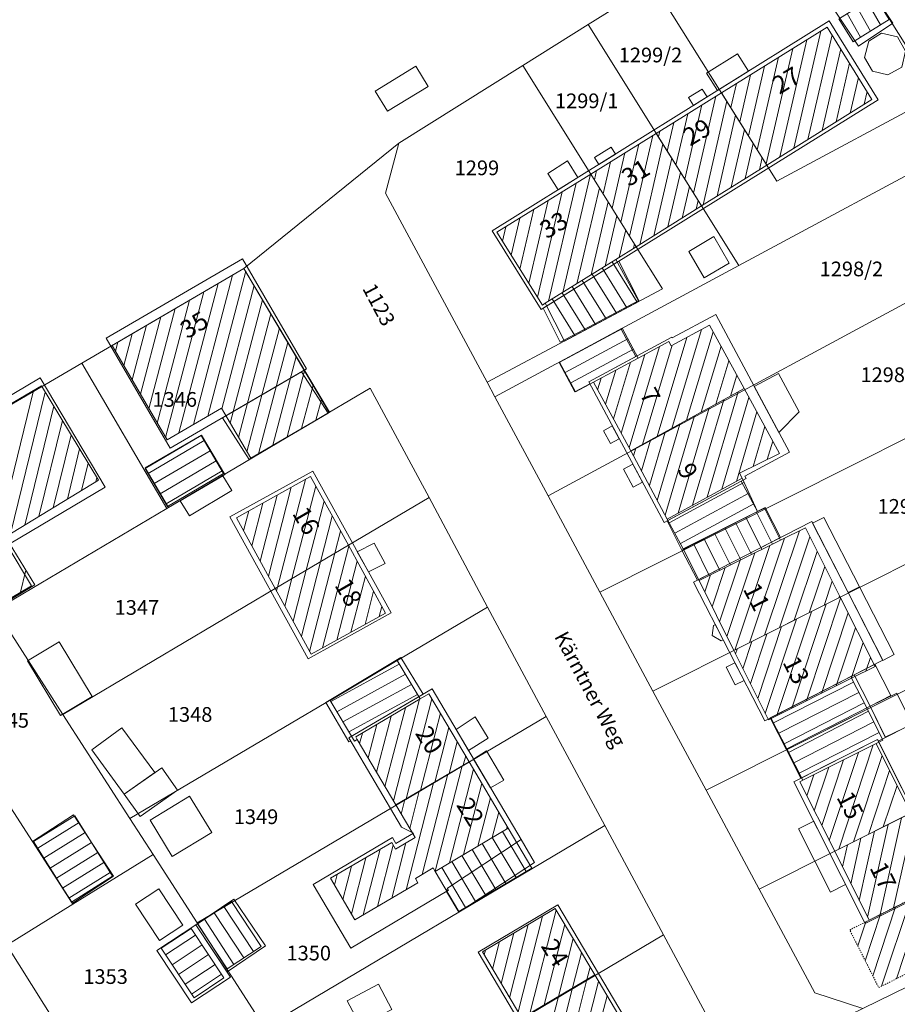
# Model space of a CAD drawing. Extents: x 3552413 to 3555542, y 5439608 to 5443594.
# Drawn here: x 3552890 to 3552964, y 5441309 to 5441392 of the extents above; entities that cross this region are included whole.
import ezdxf

# ---------------------------------------------------------------- set-up
doc = ezdxf.new("R2010")
doc.units = 0
doc.linetypes.add('GTI_62000068', pattern=[0.059055, 0.023622, -0.011811, 0.011811, -0.011811])
for name, color, linetype in [('10-kataster-ALK_FLURSTUECKSGRENZE', 5, 'Continuous'), ('10-kataster-ALK_FLURSTUECKSNUMMER', 4, 'Continuous'), ('10-kataster-ALK_GEBAEUDE', 7, 'Continuous'), ('10-kataster-ALK_GEBAEUDE_GEPLANT', 7, 'Continuous'), ('10-kataster-ALK_GEBAEUDE_HAUSNUMMER', 7, 'Continuous'), ('10-kataster-ALK_STRASSENNAME', 7, 'Continuous'), ('10-kataster-TOP_DACHFLAECHEN_WIRTSCHAFTSGEBAEUDE', 7, 'Continuous'), ('10-kataster-TOP_DACHFLAECHEN_WOHNGEBAEUDE', 7, 'Continuous'), ('10-kataster-TOP_UEBERDACHUNG', 7, 'Continuous')]:
    doc.layers.add(name, color=color, linetype=linetype)
doc.styles.add('ARIAL', font='arial.ttf', dxfattribs={"width": 0.8})
doc.styles.add('Arial (italic)', font='ariali.ttf')

msp = doc.modelspace()

# ---------------------------------------------------------------- linework, layer by layer
at = {"layer": '10-kataster-ALK_FLURSTUECKSGRENZE', "linetype": 'Continuous', "lineweight": 9, "flags": 128}
for points in [[(3552655.23, 5441213.4), (3552665.97, 5441220.54), (3552670.26, 5441223.39), (3552682.49, 5441231.52), (3552696.49, 5441244.35), (3552710.55, 5441258.57), (3552724.45, 5441272.37), (3552741.64, 5441287.4), (3552748.88, 5441294.98), (3552756.74, 5441300.92), (3552767.11, 5441308.3), (3552777.74, 5441315.29), (3552788.29, 5441321.93), (3552840.77, 5441352.08), (3552863.65, 5441365.23), (3552873.21, 5441350.59), (3552894.8, 5441363.21), (3552908.59, 5441371.27), (3552921.77, 5441381.93), (3552932.33, 5441388.53), (3552937.88, 5441392.01), (3552943.43, 5441395.48), (3552956.52, 5441403.67), (3552970.08, 5441412.15)], [(3552985.87, 5441320.32), (3552961.27, 5441308.31), (3552948.68, 5441302.18), (3552921.72, 5441289.02), (3552908.08, 5441282.37), (3552894.55, 5441275.76), (3552888.47, 5441272.8), (3552879.99, 5441268.33), (3552868.51, 5441263.22), (3552856.91, 5441258.42), (3552850.53, 5441255.98), (3552839.36, 5441252.14), (3552831.16, 5441249.53), (3552823.52, 5441247.36), (3552779.51, 5441237.45)]]:
    msp.add_lwpolyline(points, dxfattribs=at)
for points in [[(3552956.52, 5441403.67), (3552967.6, 5441386.01), (3552970.14, 5441381.95), (3552975.2, 5441373.88), (3552979.89, 5441366.41), (3552984.37, 5441369.2), (3552989.9, 5441372.66), (3552993.45, 5441374.88), (3552970.08, 5441412.15), (3552956.52, 5441403.67)], [(3552943.43, 5441395.48), (3552953.94, 5441378.7), (3552967.6, 5441386.01), (3552956.52, 5441403.67), (3552943.43, 5441395.48)], [(3552937.88, 5441392.01), (3552950.72, 5441371.51), (3552970.14, 5441381.95), (3552967.6, 5441386.01), (3552953.94, 5441378.7), (3552943.43, 5441395.48), (3552937.88, 5441392.01)], [(3552929.29, 5441361.58), (3552929.95, 5441360.35), (3552950.72, 5441371.51), (3552937.88, 5441392.01), (3552932.33, 5441388.53), (3552938.11, 5441379.29), (3552941.98, 5441373.1), (3552944.21, 5441369.54), (3552929.29, 5441361.58)], [(3552920.65, 5441377.68), (3552929.29, 5441361.58), (3552944.21, 5441369.54), (3552941.98, 5441373.1), (3552938.11, 5441379.29), (3552932.33, 5441388.53), (3552921.77, 5441381.93), (3552920.65, 5441377.68)], [(3552908.59, 5441371.27), (3552915.87, 5441359.04), (3552919.34, 5441361.09), (3552924.34, 5441351.77), (3552929.33, 5441342.46), (3552934.32, 5441333.16), (3552939.31, 5441323.87), (3552944.3, 5441314.57), (3552949.54, 5441304.79), (3552948.68, 5441302.18), (3552961.27, 5441308.31), (3552957.17, 5441309.64), (3552952.43, 5441318.46), (3552947.92, 5441326.87), (3552943.4, 5441335.29), (3552938.88, 5441343.71), (3552934.47, 5441351.93), (3552929.95, 5441360.35), (3552929.29, 5441361.58), (3552920.65, 5441377.68), (3552921.77, 5441381.93), (3552908.59, 5441371.27)], [(3552929.95, 5441360.35), (3552934.47, 5441351.93), (3552975.2, 5441373.88), (3552970.14, 5441381.95), (3552950.72, 5441371.51), (3552929.95, 5441360.35)], [(3552934.47, 5441351.93), (3552938.88, 5441343.71), (3552970.93, 5441359.84), (3552978.81, 5441365.73), (3552979.89, 5441366.41), (3552975.2, 5441373.88), (3552934.47, 5441351.93)], [(3552894.8, 5441363.21), (3552902.02, 5441350.84), (3552915.87, 5441359.04), (3552908.59, 5441371.27), (3552894.8, 5441363.21)], [(3552840.77, 5441352.08), (3552869.59, 5441302), (3552875.72, 5441305.83), (3552888.4, 5441313.68), (3552894.02, 5441317.17), (3552880.53, 5441338.1), (3552873.21, 5441350.59), (3552863.65, 5441365.23), (3552840.77, 5441352.08)], [(3552873.21, 5441350.59), (3552880.53, 5441338.1), (3552894.02, 5441317.17), (3552900.85, 5441321.41), (3552898.88, 5441324.47), (3552893.17, 5441333.33), (3552887.44, 5441342.22), (3552902.02, 5441350.84), (3552894.8, 5441363.21), (3552873.21, 5441350.59)], [(3552887.44, 5441342.22), (3552893.17, 5441333.33), (3552911.25, 5441344.03), (3552917.48, 5441347.71), (3552924.34, 5441351.77), (3552919.34, 5441361.09), (3552915.87, 5441359.04), (3552902.02, 5441350.84), (3552887.44, 5441342.22)], [(3552938.88, 5441343.71), (3552943.4, 5441335.29), (3552975.97, 5441351.64), (3552970.93, 5441359.84), (3552938.88, 5441343.71)], [(3552893.17, 5441333.33), (3552898.88, 5441324.47), (3552929.33, 5441342.46), (3552924.34, 5441351.77), (3552917.48, 5441347.71), (3552911.25, 5441344.03), (3552893.17, 5441333.33)], [(3552943.4, 5441335.29), (3552947.92, 5441326.87), (3552981, 5441343.46), (3552975.97, 5441351.64), (3552943.4, 5441335.29)], [(3552947.92, 5441326.87), (3552952.43, 5441318.46), (3552978.72, 5441331.63), (3552986.02, 5441335.28), (3552981, 5441343.46), (3552947.92, 5441326.87)], [(3552898.88, 5441324.47), (3552900.85, 5441321.41), (3552904.61, 5441315.58), (3552934.32, 5441333.16), (3552929.33, 5441342.46), (3552898.88, 5441324.47)], [(3552904.61, 5441315.58), (3552910.33, 5441306.7), (3552939.31, 5441323.87), (3552934.32, 5441333.16), (3552904.61, 5441315.58)], [(3552952.43, 5441318.46), (3552957.17, 5441309.64), (3552961.27, 5441308.31), (3552985.87, 5441320.32), (3552978.72, 5441331.63), (3552952.43, 5441318.46)], [(3552910.33, 5441306.7), (3552916.06, 5441297.81), (3552944.3, 5441314.57), (3552939.31, 5441323.87), (3552910.33, 5441306.7)], [(3552888.4, 5441313.68), (3552908.08, 5441282.37), (3552921.72, 5441289.02), (3552916.06, 5441297.81), (3552910.33, 5441306.7), (3552904.61, 5441315.58), (3552900.85, 5441321.41), (3552894.02, 5441317.17), (3552888.4, 5441313.68)], [(3552916.06, 5441297.81), (3552921.72, 5441289.02), (3552948.68, 5441302.18), (3552949.54, 5441304.79), (3552944.3, 5441314.57), (3552916.06, 5441297.81)], [(3552875.72, 5441305.83), (3552881.1, 5441297.24), (3552894.55, 5441275.76), (3552908.08, 5441282.37), (3552888.4, 5441313.68), (3552875.72, 5441305.83)]]:
    msp.add_lwpolyline(points, close=True, dxfattribs=at)
at = {"layer": '10-kataster-ALK_GEBAEUDE', "color": 7, "linetype": 'Continuous', "lineweight": 18}
for p, q in [((3552960.77051, 5441393.47399), (3552961.92149, 5441391.45976)), ((3552961.6162, 5441394.00959), (3552962.77073, 5441391.98916)), ((3552959.92481, 5441392.93838), (3552961.07225, 5441390.93037)), ((3552955.39487, 5441381.497), (3552957.68532, 5441391.45548)), ((3552956.59275, 5441382.24384), (3552958.64112, 5441391.14977)), ((3552953.03306, 5441380.15096), (3552955.29107, 5441389.96839)), ((3552954.19699, 5441380.75017), (3552956.48819, 5441390.71193)), ((3552957.79063, 5441382.99067), (3552959.38855, 5441389.93814)), ((3552952.28265, 5441381.34966), (3552954.09394, 5441389.22484)), ((3552951.53225, 5441382.54836), (3552952.89682, 5441388.48129)), ((3552958.98851, 5441383.73751), (3552960.13598, 5441388.72651)), ((3552950.78184, 5441383.74706), (3552951.69969, 5441387.73774)), ((3552960.18639, 5441384.48434), (3552960.88342, 5441387.51488)), ((3552950.03143, 5441384.94577), (3552950.50257, 5441386.9942)), ((3552946.86337, 5441377.65384), (3552948.75874, 5441385.91105)), ((3552949.28102, 5441386.14447), (3552949.30544, 5441386.25065)), ((3552961.38428, 5441385.23118), (3552961.63085, 5441386.30325)), ((3552946.11244, 5441378.85221), (3552947.56211, 5441385.16772)), ((3552947.66445, 5441376.67391), (3552949.68881, 5441385.49308)), ((3552945.36151, 5441380.05059), (3552946.36548, 5441384.42439)), ((3552948.86201, 5441377.42131), (3552950.43954, 5441384.29385)), ((3552944.61058, 5441381.24897), (3552945.16885, 5441383.68106)), ((3552941.41484, 5441374.00397), (3552943.3919, 5441382.57694)), ((3552943.85965, 5441382.44734), (3552943.97222, 5441382.93773)), ((3552950.05958, 5441378.16871), (3552951.19028, 5441383.09462)), ((3552940.66513, 5441375.20311), (3552942.1937, 5441381.83129)), ((3552942.27546, 5441373.28579), (3552944.24606, 5441381.8307)), ((3552951.25714, 5441378.91611), (3552951.94101, 5441381.8954)), ((3552939.91542, 5441376.40225), (3552940.99549, 5441381.08565)), ((3552952.45471, 5441379.66351), (3552952.69175, 5441380.69617)), ((3552939.16572, 5441377.60139), (3552939.79729, 5441380.34)), ((3552943.47578, 5441374.04059), (3552944.99622, 5441380.63355)), ((3552935.72534, 5441369.22185), (3552938.07743, 5441379.26982)), ((3552938.41601, 5441378.80054), (3552938.59908, 5441379.59436)), ((3552944.67609, 5441374.79538), (3552945.74638, 5441379.43639)), ((3552934.52374, 5441368.4761), (3552936.87619, 5441378.52563)), ((3552945.87641, 5441375.55017), (3552946.49655, 5441378.23924)), ((3552933.57403, 5441368.80642), (3552935.67495, 5441377.78143)), ((3552936.92694, 5441369.9676), (3552938.83699, 5441378.12719)), ((3552932.82711, 5441370.00303), (3552934.47372, 5441377.03723)), ((3552938.12855, 5441370.71336), (3552939.58424, 5441376.93198)), ((3552947.07672, 5441376.30497), (3552947.24671, 5441377.04208)), ((3552932.08019, 5441371.19965), (3552933.27248, 5441376.29304)), ((3552939.33015, 5441371.45911), (3552940.33149, 5441375.73676)), ((3552931.33326, 5441372.39627), (3552932.07124, 5441375.54884)), ((3552930.58634, 5441373.59289), (3552930.87, 5441374.80464)), ((3552940.53159, 5441372.20416), (3552941.07874, 5441374.54155)), ((3552941.73249, 5441372.94692), (3552941.82599, 5441373.34634)), ((3552939.92688, 5441371.82946), (3552942.06083, 5441368.39112)), ((3552904.28238, 5441357.98464), (3552907.62242, 5441370.70479)), ((3552905.5037, 5441358.6984), (3552908.73874, 5441371.01868)), ((3552938.22756, 5441370.77481), (3552940.29225, 5441367.44806)), ((3552939.07722, 5441371.30214), (3552941.17654, 5441367.91959)), ((3552903.06107, 5441357.27088), (3552906.40121, 5441369.99142)), ((3552906.70215, 5441359.32508), (3552909.4549, 5441369.80861)), ((3552937.3779, 5441370.24748), (3552939.40795, 5441366.97654)), ((3552901.92721, 5441356.89023), (3552905.17999, 5441369.27804)), ((3552935.67857, 5441369.19283), (3552937.63937, 5441366.03348)), ((3552936.52824, 5441369.72015), (3552938.52366, 5441366.50501)), ((3552901.21397, 5441358.11141), (3552903.95878, 5441368.56467)), ((3552907.41593, 5441358.10595), (3552910.17106, 5441368.59855)), ((3552934.82891, 5441368.6655), (3552936.75508, 5441365.56195)), ((3552900.50073, 5441359.33259), (3552902.73756, 5441367.8513)), ((3552908.12971, 5441356.88681), (3552910.88723, 5441367.38848)), ((3552899.78749, 5441360.55377), (3552901.51634, 5441367.13793)), ((3552898.361, 5441362.99614), (3552899.07391, 5441365.71118)), ((3552899.07424, 5441361.77495), (3552900.29513, 5441366.42455)), ((3552908.84349, 5441355.66767), (3552911.60339, 5441366.17841)), ((3552935.45247, 5441363.28542), (3552940.79642, 5441366.15806)), ((3552945.00792, 5441357.65412), (3552947.53613, 5441366.07192)), ((3552946.25881, 5441358.34257), (3552948.52342, 5441365.88269)), ((3552897.64776, 5441364.21732), (3552897.8527, 5441364.99781)), ((3552909.83301, 5441355.49866), (3552912.31955, 5441364.96835)), ((3552935.8653, 5441365.09925), (3552935.87078, 5441365.09042)), ((3552935.9274, 5441362.4054), (3552941.26989, 5441365.27725)), ((3552943.75702, 5441356.96567), (3552946.29067, 5441365.40158)), ((3552936.40234, 5441361.52538), (3552941.74337, 5441364.39645)), ((3552940.70881, 5441357.24594), (3552942.72124, 5441363.94641)), ((3552941.3821, 5441356.01123), (3552943.96588, 5441364.61404)), ((3552942.50612, 5441356.27722), (3552945.04521, 5441364.73125)), ((3552947.50971, 5441359.03102), (3552949.19634, 5441364.64672)), ((3552911.05501, 5441356.215), (3552913.03571, 5441363.75828)), ((3552940.03552, 5441358.48066), (3552941.47619, 5441363.27745)), ((3552948.76061, 5441359.71946), (3552949.86926, 5441363.41075)), ((3552912.277, 5441356.93135), (3552913.75187, 5441362.54821)), ((3552939.36223, 5441359.71538), (3552940.23081, 5441362.60736)), ((3552938.68894, 5441360.9501), (3552938.98542, 5441361.93728)), ((3552950.01151, 5441360.40791), (3552950.54217, 5441362.17478)), ((3552885.90957, 5441341.40924), (3552890.67208, 5441360.87255)), ((3552891.66992, 5441360.74315), (3552888.72218, 5441348.6964)), ((3552913.499, 5441357.64769), (3552914.46803, 5441361.33815)), ((3552948.01984, 5441351.79748), (3552950.66316, 5441360.76656)), ((3552914.72099, 5441358.36403), (3552915.1842, 5441360.12808)), ((3552946.77793, 5441351.12096), (3552949.4188, 5441360.08171)), ((3552949.26174, 5441352.47399), (3552951.56676, 5441360.29517)), ((3552892.40373, 5441359.53471), (3552889.93138, 5441349.43077)), ((3552945.53603, 5441350.44445), (3552948.17444, 5441359.39686)), ((3552950.50365, 5441353.15051), (3552952.24388, 5441359.05529)), ((3552893.13753, 5441358.32626), (3552891.14057, 5441350.16515)), ((3552944.43948, 5441350.26112), (3552946.93008, 5441358.71201)), ((3552943.09859, 5441352.78615), (3552944.44136, 5441357.34231)), ((3552943.76903, 5441351.52364), (3552945.68572, 5441358.02716)), ((3552951.91574, 5441354.40451), (3552952.92099, 5441357.81541)), ((3552893.87134, 5441357.11782), (3552892.34977, 5441350.89952)), ((3552900.44349, 5441353.81906), (3552905.20349, 5441356.61906)), ((3552942.42815, 5441354.04867), (3552943.197, 5441356.65746)), ((3552953.13349, 5441354.99906), (3552953.5981, 5441356.57553)), ((3552893.55897, 5441351.63389), (3552894.60514, 5441355.90938)), ((3552900.95051, 5441352.95713), (3552905.71051, 5441355.75713)), ((3552941.75771, 5441355.31119), (3552941.95264, 5441355.97261)), ((3552901.45753, 5441352.0952), (3552906.21753, 5441354.8952)), ((3552894.76816, 5441352.36827), (3552895.33895, 5441354.70093)), ((3552901.96455, 5441351.23326), (3552906.72455, 5441354.03326)), ((3552895.97736, 5441353.10264), (3552896.07275, 5441353.49249)), ((3552911.45817, 5441344.15296), (3552913.81506, 5441353.3125)), ((3552944.78595, 5441349.61398), (3552951.14785, 5441353.04739)), ((3552910.66742, 5441345.09277), (3552912.61, 5441352.64217)), ((3552912.67582, 5441344.87222), (3552914.70384, 5441352.75365)), ((3552909.9647, 5441346.37469), (3552911.40494, 5441351.97185)), ((3552913.89347, 5441345.59147), (3552915.40747, 5441351.4753)), ((3552945.26088, 5441348.73396), (3552951.56872, 5441352.13819)), ((3552908.55927, 5441348.93854), (3552908.99482, 5441350.63119)), ((3552909.26199, 5441347.65661), (3552910.19988, 5441351.30152)), ((3552945.73581, 5441347.85394), (3552951.98958, 5441351.22899)), ((3552952.20645, 5441350.53822), (3552953.57126, 5441347.80861)), ((3552915.11112, 5441346.31073), (3552916.11111, 5441350.19696)), ((3552951.31202, 5441350.09101), (3552952.67528, 5441347.36449)), ((3552916.32877, 5441347.02998), (3552916.81475, 5441348.91861)), ((3552949.52317, 5441349.19658), (3552950.88333, 5441346.47626)), ((3552950.4176, 5441349.6438), (3552951.77931, 5441346.92038)), ((3552952.89558, 5441340.05711), (3552955.87426, 5441348.9533)), ((3552947.73431, 5441348.30216), (3552949.09138, 5441345.58803)), ((3552948.62874, 5441348.74937), (3552949.98735, 5441346.03215)), ((3552951.62812, 5441339.42128), (3552954.60885, 5441348.3236)), ((3552954.16304, 5441340.69294), (3552956.75495, 5441348.43399)), ((3552915.28957, 5441338.97848), (3552917.51834, 5441347.64011)), ((3552946.83989, 5441347.85494), (3552948.1954, 5441345.14392)), ((3552950.36066, 5441338.78545), (3552953.34416, 5441347.69604)), ((3552955.43049, 5441341.32877), (3552957.38784, 5441347.17461)), ((3552914.18274, 5441338.68992), (3552916.32877, 5441347.02998)), ((3552916.49431, 5441339.64757), (3552918.22124, 5441346.35888)), ((3552949.06365, 5441341.21095), (3552950.81533, 5441346.44256)), ((3552949.69441, 5441339.94519), (3552952.07975, 5441347.0693)), ((3552889.53563, 5441343.6061), (3552890.02431, 5441345.60323)), ((3552912.77648, 5441341.25052), (3552913.89347, 5441345.59147)), ((3552913.47961, 5441339.97022), (3552915.11112, 5441346.31073)), ((3552948.4329, 5441342.47671), (3552949.55092, 5441345.81581)), ((3552956.69795, 5441341.9646), (3552958.02073, 5441345.91522)), ((3552912.07334, 5441342.53082), (3552912.67582, 5441344.87222)), ((3552917.69905, 5441340.31666), (3552918.92413, 5441345.07766)), ((3552947.80214, 5441343.74247), (3552948.2865, 5441345.18907)), ((3552957.96541, 5441342.60043), (3552958.65362, 5441344.65583)), ((3552890.74432, 5441344.33838), (3552890.75833, 5441344.39565)), ((3552911.37021, 5441343.81112), (3552911.45817, 5441344.15296)), ((3552918.9038, 5441340.98575), (3552919.62703, 5441343.79643)), ((3552956.47549, 5441334.48275), (3552959.3751, 5441343.22015)), ((3552959.23287, 5441343.23626), (3552959.28651, 5441343.39645)), ((3552920.10854, 5441341.65484), (3552920.32992, 5441342.5152)), ((3552955.21225, 5441333.85113), (3552958.14585, 5441342.69095)), ((3552952.95916, 5441333.41168), (3552955.61771, 5441341.42268)), ((3552953.94902, 5441333.21951), (3552956.88178, 5441342.05682)), ((3552957.73873, 5441335.11437), (3552960.00968, 5441341.95743)), ((3552952.32587, 5441334.67827), (3552954.35364, 5441340.78855)), ((3552959.00197, 5441335.74598), (3552960.64426, 5441340.6947)), ((3552951.69257, 5441335.94486), (3552953.08956, 5441340.15442)), ((3552950.42598, 5441338.47804), (3552950.56142, 5441338.88616)), ((3552951.05928, 5441337.21145), (3552951.82549, 5441339.52029)), ((3552960.26521, 5441336.3776), (3552961.27884, 5441339.43198)), ((3552961.52966, 5441337.0129), (3552961.91341, 5441338.16925)), ((3552915.97323, 5441334.41128), (3552921.80984, 5441337.59488)), ((3552916.48816, 5441333.55306), (3552922.32635, 5441336.73753)), ((3552917.00309, 5441332.69484), (3552922.84286, 5441335.88017)), ((3552953.66032, 5441332.60641), (3552960.47471, 5441336.07789)), ((3552917.51802, 5441331.83663), (3552923.35937, 5441335.02282)), ((3552921.3119, 5441325.97231), (3552923.54397, 5441334.61287)), ((3552922.38584, 5441326.13144), (3552924.58579, 5441334.6477)), ((3552954.11425, 5441331.71537), (3552960.93, 5441335.18755)), ((3552920.59334, 5441327.18885), (3552922.32564, 5441333.89476)), ((3552954.56817, 5441330.82433), (3552961.38529, 5441334.2972)), ((3552919.87477, 5441328.40539), (3552921.10731, 5441333.17666)), ((3552923.60464, 5441326.85138), (3552925.30474, 5441333.43264)), ((3552954.94215, 5441330.09208), (3552961.7471, 5441333.5858)), ((3552919.15621, 5441329.62192), (3552919.88898, 5441332.45856)), ((3552924.82345, 5441327.57131), (3552926.02369, 5441332.21757)), ((3552955.39888, 5441329.20247), (3552962.19434, 5441332.69133)), ((3552918.43764, 5441330.83846), (3552918.67065, 5441331.74045)), ((3552955.85562, 5441328.31287), (3552962.64158, 5441331.79685)), ((3552926.04225, 5441328.29125), (3552926.74263, 5441331.00251)), ((3552959.20688, 5441321.84896), (3552962.15392, 5441330.72656)), ((3552927.26105, 5441329.01118), (3552927.46158, 5441329.78745)), ((3552958.40396, 5441322.60427), (3552960.88976, 5441330.09246)), ((3552960.47101, 5441322.48298), (3552962.90928, 5441329.82798)), ((3552924.85613, 5441319.97659), (3552927.16651, 5441328.95534)), ((3552957.13323, 5441325.1244), (3552958.36144, 5441328.82425)), ((3552957.76859, 5441323.86434), (3552959.6256, 5441329.45835)), ((3552923.75462, 5441319.70868), (3552925.94886, 5441328.23608)), ((3552926.07109, 5441320.68538), (3552928.12468, 5441328.66619)), ((3552956.49786, 5441326.38447), (3552957.09728, 5441328.19014)), ((3552961.73514, 5441323.11699), (3552963.54166, 5441328.55893)), ((3552922.38675, 5441318.40564), (3552924.73121, 5441327.51683)), ((3552927.28874, 5441321.40463), (3552928.8441, 5441327.4492)), ((3552962.99927, 5441323.75101), (3552964.17405, 5441327.28988)), ((3552923.51356, 5441326.79757), (3552922.69492, 5441323.61614)), ((3552928.50639, 5441322.12389), (3552929.56353, 5441326.23221)), ((3552922.2959, 5441326.07832), (3552921.97729, 5441324.84009)), ((3552929.72404, 5441322.84314), (3552930.28295, 5441325.01522)), ((3552891.04089, 5441321.93814), (3552894.55397, 5441324.13211)), ((3552930.94169, 5441323.5624), (3552931.00238, 5441323.79823)), ((3552961.66049, 5441316.07991), (3552963.41108, 5441323.95755)), ((3552962.73139, 5441316.28919), (3552964.56397, 5441324.53577)), ((3552963.88338, 5441316.86334), (3552965.59004, 5441324.54335)), ((3552891.57059, 5441321.08996), (3552895.08293, 5441323.28346)), ((3552930.59065, 5441323.35504), (3552932.60435, 5441319.94596)), ((3552960.95204, 5441317.50166), (3552962.25819, 5441323.37932)), ((3552892.10029, 5441320.24178), (3552895.61189, 5441322.43482)), ((3552919.95448, 5441316.97888), (3552921.30026, 5441322.20896)), ((3552921.17061, 5441317.69226), (3552922.3785, 5441322.38645)), ((3552928.86863, 5441322.33786), (3552930.88426, 5441318.92552)), ((3552929.72964, 5441322.84645), (3552931.74431, 5441319.43574)), ((3552959.53514, 5441320.34516), (3552959.95241, 5441322.22288)), ((3552960.24359, 5441318.92341), (3552961.1053, 5441322.8011)), ((3552892.62999, 5441319.39359), (3552896.14085, 5441321.58617)), ((3552918.73834, 5441316.2655), (3552920.17462, 5441321.84729)), ((3552927.14661, 5441321.32068), (3552929.16417, 5441317.90508)), ((3552928.00762, 5441321.82927), (3552930.02422, 5441318.4153)), ((3552893.1597, 5441318.54541), (3552896.66981, 5441320.73752)), ((3552917.01268, 5441317.58486), (3552917.74321, 5441320.42391)), ((3552917.73034, 5441316.36102), (3552918.95892, 5441321.1356)), ((3552926.2856, 5441320.81209), (3552928.30412, 5441317.39486)), ((3552893.6894, 5441317.69722), (3552897.19878, 5441319.88888)), ((3552916.29501, 5441318.8087), (3552916.52751, 5441319.71223)), ((3552925.42459, 5441320.3035), (3552927.44408, 5441316.88464)), ((3552906.05445, 5441316.44167), (3552908.56986, 5441312.60866)), ((3552906.8905, 5441316.99033), (3552909.40591, 5441313.15732)), ((3552932.91695, 5441307.88708), (3552935.16653, 5441316.68092)), ((3552905.2184, 5441315.89301), (3552907.73382, 5441312.06)), ((3552931.19497, 5441309.22565), (3552932.78586, 5441315.44458)), ((3552931.91606, 5441308.00949), (3552934.00249, 5441316.16555)), ((3552934.13358, 5441308.60805), (3552935.88762, 5441315.46475)), ((3552901.92156, 5441312.868), (3552904.47344, 5441314.55515)), ((3552930.47388, 5441310.44182), (3552931.56922, 5441314.72361)), ((3552902.47306, 5441312.03383), (3552905.02495, 5441313.72098)), ((3552929.75279, 5441311.65798), (3552930.35259, 5441314.00264)), ((3552935.35022, 5441309.32902), (3552936.60871, 5441314.24859)), ((3552903.02456, 5441311.19966), (3552905.57645, 5441312.8868)), ((3552929.0317, 5441312.87415), (3552929.13595, 5441313.28167)), ((3552936.56685, 5441310.04999), (3552937.3298, 5441313.03242)), ((3552903.57607, 5441310.36548), (3552906.12795, 5441312.05263)), ((3552904.12757, 5441309.53131), (3552906.67945, 5441311.21846)), ((3552937.78349, 5441310.77096), (3552938.05089, 5441311.81626)), ((3552935.52022, 5441301.92362), (3552937.78349, 5441310.77096)), ((3552936.69493, 5441302.4807), (3552938.7718, 5441310.5994)), ((3552934.79999, 5441303.14315), (3552936.56685, 5441310.04999)), ((3552934.07902, 5441304.35978), (3552935.35022, 5441309.32902)), ((3552937.91156, 5441303.20167), (3552939.49251, 5441309.38173))]:
    msp.add_line(p, q, dxfattribs=at)
at = {"layer": '10-kataster-ALK_GEBAEUDE', "color": 7, "linetype": 'Continuous', "lineweight": 18, "flags": 128}
for points in [[(3552959.28, 5441392.53), (3552959.21, 5441392.49), (3552960.43, 5441390.53), (3552963.51, 5441392.45), (3552962.28, 5441394.43), (3552959.28, 5441392.53)], [(3552949.24, 5441386.21), (3552953.09, 5441380.06), (3552962.04, 5441385.64), (3552958.24, 5441391.8), (3552949.24, 5441386.21)], [(3552943.67, 5441382.75), (3552947.53, 5441376.59), (3552953.09, 5441380.06), (3552949.24, 5441386.21), (3552943.67, 5441382.75)], [(3552938.11, 5441379.29), (3552941.98, 5441373.1), (3552947.53, 5441376.59), (3552943.67, 5441382.75), (3552938.11, 5441379.29)], [(3552934.24, 5441368.3), (3552940.25, 5441372.03), (3552941.98, 5441373.1), (3552938.11, 5441379.29), (3552930.12, 5441374.34), (3552933.99, 5441368.14), (3552934.24, 5441368.3)], [(3552940.25, 5441372.03), (3552934.24, 5441368.3), (3552935.87, 5441365.09), (3552942.19, 5441368.46), (3552940.25, 5441372.03)], [(3552897.36, 5441364.71), (3552902.05, 5441356.68), (3552906.67, 5441359.38), (3552909.17, 5441355.11), (3552915.84, 5441359.02), (3552908.59, 5441371.27), (3552897.36, 5441364.71)], [(3552942.15, 5441363.64), (3552938.34, 5441361.59), (3552941.53, 5441355.74), (3552951.16, 5441361.04), (3552948.22, 5441366.44), (3552944.95, 5441364.68), (3552944.76, 5441365.04), (3552942.15, 5441363.64)], [(3552942.15, 5441363.64), (3552940.79, 5441366.17), (3552935.45, 5441363.29), (3552936.81, 5441360.77), (3552938.34, 5441361.59), (3552942.15, 5441363.64)], [(3552877.5, 5441353.15), (3552884.97, 5441340.84), (3552890.78, 5441344.36), (3552888.3, 5441348.44), (3552896.22, 5441353.25), (3552891.35, 5441361.27), (3552877.5, 5441353.15)], [(3552944.61, 5441349.94), (3552950.98, 5441353.41), (3552950.78, 5441353.85), (3552954.18, 5441355.51), (3552951.16, 5441361.04), (3552941.53, 5441355.74), (3552944.61, 5441349.94)], [(3552900.19, 5441354.25), (3552902.09, 5441351.02), (3552906.85, 5441353.82), (3552904.95, 5441357.05), (3552900.19, 5441354.25)], [(3552911.25, 5441344.03), (3552917.48, 5441347.71), (3552914.26, 5441353.56), (3552907.95, 5441350.05), (3552911.25, 5441344.03)], [(3552944.61, 5441349.94), (3552945.97, 5441347.42), (3552952.29, 5441350.58), (3552950.98, 5441353.41), (3552944.61, 5441349.94)], [(3552952.29, 5441350.58), (3552945.97, 5441347.42), (3552947.32, 5441344.71), (3552954.26, 5441348.15), (3552952.9, 5441350.88), (3552952.29, 5441350.58)], [(3552947.32, 5441344.71), (3552950.29, 5441338.75), (3552959.34, 5441343.29), (3552956.37, 5441349.2), (3552954.26, 5441348.15), (3552947.32, 5441344.71)], [(3552917.48, 5441347.71), (3552911.25, 5441344.03), (3552914.32, 5441338.44), (3552920.64, 5441341.95), (3552917.48, 5441347.71)], [(3552959.34, 5441343.29), (3552950.29, 5441338.75), (3552953.23, 5441332.87), (3552953.47, 5441332.98), (3552960.31, 5441336.4), (3552962.3, 5441337.4), (3552959.34, 5441343.29)], [(3552918.23, 5441331.19), (3552918.11, 5441331.41), (3552923.59, 5441334.64), (3552921.62, 5441337.91), (3552915.92, 5441334.5), (3552917.99, 5441331.05), (3552918.23, 5441331.19)], [(3552953.47, 5441332.98), (3552954.82, 5441330.33), (3552961.66, 5441333.76), (3552960.31, 5441336.4), (3552953.47, 5441332.98)], [(3552923.59, 5441334.64), (3552918.11, 5441331.41), (3552918.23, 5441331.19), (3552921.52, 5441325.62), (3552927.75, 5441329.3), (3552924.33, 5441335.08), (3552923.59, 5441334.64)], [(3552954.82, 5441330.33), (3552956.16, 5441327.72), (3552962.4, 5441330.85), (3552962.97, 5441331.14), (3552961.66, 5441333.76), (3552954.82, 5441330.33)], [(3552958.87, 5441321.68), (3552965.35, 5441324.93), (3552962.4, 5441330.85), (3552956.16, 5441327.72), (3552955.89, 5441327.59), (3552958.87, 5441321.68)], [(3552927.75, 5441329.3), (3552921.52, 5441325.62), (3552923.15, 5441322.84), (3552921.5, 5441321.87), (3552921.17, 5441322.43), (3552915.96, 5441319.38), (3552918.03, 5441315.85), (3552923.4, 5441319), (3552923.18, 5441319.37), (3552924.69, 5441320.26), (3552924.86, 5441319.97), (3552931.09, 5441323.65), (3552927.75, 5441329.3)], [(3552890.69, 5441322.5), (3552893.9, 5441317.36), (3552897.41, 5441319.55), (3552894.2, 5441324.7), (3552890.69, 5441322.5)], [(3552968.05, 5441318.94), (3552968.27, 5441319.08), (3552965.42, 5441324.89), (3552965.35, 5441324.93), (3552958.87, 5441321.68), (3552961.79, 5441315.82), (3552968.05, 5441318.94)], [(3552931.09, 5441323.65), (3552924.86, 5441319.97), (3552926.88, 5441316.55), (3552933.1, 5441320.24), (3552931.09, 5441323.65)], [(3552907.53, 5441317.41), (3552904.65, 5441315.52), (3552907.17, 5441311.69), (3552910.05, 5441313.58), (3552907.53, 5441317.41)], [(3552932.23, 5441307.48), (3552938.44, 5441311.16), (3552935.09, 5441316.81), (3552928.88, 5441313.13), (3552932.23, 5441307.48)], [(3552906.89, 5441310.9), (3552904.1, 5441315.12), (3552901.55, 5441313.43), (3552904.34, 5441309.21), (3552906.89, 5441310.9)], [(3552938.44, 5441311.16), (3552932.23, 5441307.48), (3552935.43, 5441302.08), (3552935.58, 5441301.82), (3552941.79, 5441305.5), (3552938.44, 5441311.16)]]:
    msp.add_lwpolyline(points, close=True, dxfattribs=at)
at = {"layer": '10-kataster-ALK_GEBAEUDE_GEPLANT', "color": 7, "linetype": 'Continuous', "lineweight": 18}
for p, q in [((3552962.86404, 5441310.20375), (3552965.30589, 5441317.58931)), ((3552961.4706, 5441312.3604), (3552962.77904, 5441316.31787)), ((3552962.10619, 5441311.09719), (3552964.04247, 5441316.95359)), ((3552964.12737, 5441310.83919), (3552966.04088, 5441316.62673)), ((3552960.83501, 5441313.62361), (3552961.51562, 5441315.68215)), ((3552960.19942, 5441314.88682), (3552960.25219, 5441315.04643))]:
    msp.add_line(p, q, dxfattribs=at)
at = {"layer": '10-kataster-ALK_GEBAEUDE_GEPLANT', "color": 7, "linetype": 'GTI_62000068', "lineweight": 18, "flags": 128}
msp.add_lwpolyline([(3552965.506, 5441317.69), (3552967.978, 5441312.776), (3552962.618, 5441310.08), (3552960.146, 5441314.993), (3552965.506, 5441317.69)], close=True, dxfattribs=at)
at = {"layer": '10-kataster-TOP_DACHFLAECHEN_WIRTSCHAFTSGEBAEUDE', "color": 7, "linetype": 'Continuous', "lineweight": 18, "flags": 128}
for points in [[(3552958.66, 5441399.89), (3552963.82, 5441392.13), (3552960.89, 5441390.18), (3552955.73, 5441397.94), (3552958.66, 5441399.89)], [(3552946.44, 5441372.71), (3552947.76, 5441370.46), (3552949.9, 5441371.71), (3552948.58, 5441373.97), (3552946.44, 5441372.71)], [(3552934.07, 5441367.87), (3552940.49, 5441371.87), (3552942.21, 5441368.55), (3552935.51, 5441365), (3552934.07, 5441367.87)], [(3552941.95, 5441363.77), (3552937.93, 5441361.61), (3552938.02, 5441361.45), (3552936.76, 5441360.77), (3552935.42, 5441363.26), (3552940.7, 5441366.1), (3552941.95, 5441363.77)], [(3552913.48, 5441362.48), (3552915.76, 5441358.95), (3552909.04, 5441355.02), (3552906.76, 5441358.56), (3552913.48, 5441362.48)], [(3552906.96, 5441353.72), (3552902.16, 5441350.92), (3552900.19, 5441354.29), (3552904.99, 5441357.09), (3552906.96, 5441353.72)], [(3552945.87, 5441347.3), (3552952.3, 5441350.6), (3552950.9, 5441353.16), (3552944.61, 5441349.79), (3552945.87, 5441347.3)], [(3552947.18, 5441344.75), (3552954.26, 5441348.38), (3552952.95, 5441350.93), (3552945.87, 5441347.3), (3552947.18, 5441344.75)], [(3552890.51, 5441344.26), (3552884.56, 5441340.75), (3552882.53, 5441344.2), (3552888.44, 5441347.71), (3552890.51, 5441344.26)], [(3552892.99, 5441333.23), (3552890.17, 5441337.88), (3552892.86, 5441339.51), (3552895.68, 5441334.86), (3552892.99, 5441333.23)], [(3552953.37, 5441333.02), (3552960.52, 5441336.68), (3552961.88, 5441334.02), (3552954.73, 5441330.36), (3552953.37, 5441333.02)], [(3552954.73, 5441330.36), (3552961.88, 5441334.02), (3552963.18, 5441331.35), (3552962.56, 5441331.05), (3552962.5, 5441331.18), (3552955.99, 5441327.9), (3552954.73, 5441330.36)], [(3552901, 5441328.37), (3552898.2, 5441332.19), (3552895.63, 5441330.31), (3552898.4, 5441326.54), (3552901, 5441328.37)], [(3552902.94, 5441326.88), (3552899.75, 5441324.63), (3552898.4, 5441326.54), (3552901.59, 5441328.79), (3552902.94, 5441326.88)], [(3552900.6, 5441324.33), (3552903.96, 5441326.38), (3552905.85, 5441323.28), (3552902.49, 5441321.23), (3552900.6, 5441324.33)], [(3552897.49, 5441319.56), (3552893.99, 5441317.28), (3552890.58, 5441322.51), (3552894.08, 5441324.79), (3552897.49, 5441319.56)], [(3552925.84, 5441318.26), (3552926.88, 5441316.5), (3552933.32, 5441320.73), (3552932.18, 5441322.67), (3552925.9, 5441318.55), (3552925.84, 5441318.26)], [(3552899.37, 5441317.18), (3552901.36, 5441318.49), (3552903.4, 5441315.4), (3552901.4, 5441314.09), (3552899.37, 5441317.18)], [(3552904.5, 5441315.43), (3552907.74, 5441317.62), (3552910.42, 5441313.64), (3552907.15, 5441311.43), (3552904.5, 5441315.43)], [(3552901.18, 5441313.23), (3552904.5, 5441315.43), (3552907.45, 5441310.98), (3552904.13, 5441308.78), (3552901.18, 5441313.23)], [(3552917.38, 5441308.96), (3552920.05, 5441310.37), (3552921.18, 5441308.22), (3552918.5, 5441306.82), (3552917.38, 5441308.96)]]:
    msp.add_lwpolyline(points, close=True, dxfattribs=at)
at = {"layer": '10-kataster-TOP_DACHFLAECHEN_WOHNGEBAEUDE', "color": 7, "linetype": 'Continuous', "lineweight": 18, "flags": 128}
for points in [[(3552933.89, 5441367.76), (3552962.56, 5441385.62), (3552958.39, 5441392.32), (3552929.72, 5441374.45), (3552933.89, 5441367.76)], [(3552896.86, 5441365.32), (3552908.47, 5441372.07), (3552913.9, 5441362.72), (3552902.3, 5441355.97), (3552896.86, 5441365.32)], [(3552937.93, 5441361.61), (3552944.35, 5441349.65), (3552951.34, 5441353.4), (3552951.23, 5441353.59), (3552955.02, 5441355.62), (3552948.74, 5441367.34), (3552945.03, 5441365.35), (3552945, 5441365.41), (3552937.93, 5441361.61)], [(3552896.78, 5441352.65), (3552882.38, 5441344.11), (3552876.85, 5441353.43), (3552891.25, 5441361.97), (3552896.78, 5441352.65)], [(3552914.45, 5441354.03), (3552921.11, 5441341.96), (3552914.05, 5441338.06), (3552907.38, 5441350.13), (3552914.45, 5441354.03)], [(3552952.91, 5441332.78), (3552946.86, 5441344.58), (3552956.91, 5441349.74), (3552962.96, 5441337.93), (3552952.91, 5441332.78)], [(3552917.68, 5441331.05), (3552917.51, 5441330.99), (3552915.56, 5441334.33), (3552921.95, 5441338.16), (3552923.84, 5441335.06), (3552917.52, 5441331.32), (3552917.68, 5441331.05)], [(3552917.69, 5441313.44), (3552926.01, 5441318.36), (3552925.9, 5441318.55), (3552932.18, 5441322.67), (3552924.6, 5441335.51), (3552917.52, 5441331.32), (3552922.01, 5441323.73), (3552923.02, 5441323.23), (3552921.53, 5441322.34), (3552921.24, 5441322.84), (3552914.49, 5441318.85), (3552917.69, 5441313.44)], [(3552968.57, 5441319.12), (3552962.5, 5441331.18), (3552955.39, 5441327.6), (3552961.47, 5441315.54), (3552968.57, 5441319.12)], [(3552935.44, 5441301.41), (3552928.51, 5441313.1), (3552935.31, 5441317.13), (3552942.24, 5441305.44), (3552935.44, 5441301.41)]]:
    msp.add_lwpolyline(points, close=True, dxfattribs=at)
at = {"layer": '10-kataster-TOP_UEBERDACHUNG', "color": 7, "linetype": 'Continuous', "lineweight": 18, "flags": 128}
for points in [[(3552962.86, 5441391.29), (3552961.76, 5441390.61), (3552961.41, 5441389.21), (3552962.08, 5441388.05), (3552963.4, 5441387.72), (3552964.57, 5441388.4), (3552964.9, 5441389.74), (3552964.21, 5441390.97), (3552962.86, 5441391.29)], [(3552951.53, 5441388.04), (3552948.9, 5441386.4), (3552947.97, 5441387.89), (3552950.6, 5441389.53), (3552951.53, 5441388.04)], [(3552919.76, 5441386.34), (3552923.23, 5441388.47), (3552924.28, 5441386.75), (3552920.81, 5441384.63), (3552919.76, 5441386.34)], [(3552948, 5441385.85), (3552946.85, 5441385.13), (3552946.43, 5441385.8), (3552947.58, 5441386.52), (3552948, 5441385.85)], [(3552940.21, 5441380.99), (3552938.79, 5441380.1), (3552938.42, 5441380.69), (3552939.84, 5441381.58), (3552940.21, 5441380.99)], [(3552937.02, 5441379), (3552935.34, 5441377.95), (3552934.46, 5441379.35), (3552936.14, 5441380.41), (3552937.02, 5441379)], [(3552954.12, 5441357.3), (3552952.02, 5441361.22), (3552954.09, 5441362.33), (3552955.84, 5441359.06), (3552954.12, 5441357.3)], [(3552939.94, 5441357.86), (3552940.53, 5441356.77), (3552939.8, 5441356.36), (3552939.2, 5441357.46), (3552939.94, 5441357.86)], [(3552941.68, 5441354.62), (3552942.51, 5441353.08), (3552941.72, 5441352.65), (3552940.89, 5441354.19), (3552941.68, 5441354.62)], [(3552903.16, 5441351.5), (3552903.95, 5441350.22), (3552907.55, 5441352.36), (3552906.78, 5441353.62), (3552903.16, 5441351.5)], [(3552960.01, 5441343.69), (3552956.99, 5441349.58), (3552957.95, 5441350.07), (3552960.97, 5441344.18), (3552960.01, 5441343.69)], [(3552918.24, 5441347.15), (3552919.67, 5441347.89), (3552920.62, 5441346.17), (3552919.18, 5441345.46), (3552918.24, 5441347.15)], [(3552960.01, 5441343.69), (3552962.97, 5441337.92), (3552963.92, 5441338.41), (3552960.97, 5441344.18), (3552960.01, 5441343.69)], [(3552949.38, 5441339.66), (3552949.2, 5441339.58), (3552948.43, 5441340.04), (3552948.54, 5441340.88), (3552948.71, 5441340.97), (3552949.38, 5441339.66)], [(3552950.38, 5441337.72), (3552951.15, 5441336.21), (3552950.4, 5441335.83), (3552949.63, 5441337.34), (3552950.38, 5441337.72)], [(3552961.88, 5441334.02), (3552960.52, 5441336.68), (3552962.29, 5441337.59), (3552963.65, 5441334.92), (3552961.88, 5441334.02)], [(3552961.88, 5441334.02), (3552963.16, 5441331.39), (3552965.45, 5441332.5), (3552964.16, 5441335.13), (3552961.88, 5441334.02)], [(3552927.7, 5441330.25), (3552929.37, 5441331.29), (3552928.27, 5441333.13), (3552926.64, 5441332.05), (3552927.7, 5441330.25)], [(3552962.56, 5441331.05), (3552968.6, 5441319.06), (3552971.58, 5441320.56), (3552965.54, 5441332.55), (3552962.56, 5441331.05)], [(3552928.14, 5441329.52), (3552929.22, 5441330.22), (3552930.72, 5441327.74), (3552929.58, 5441327.07), (3552928.14, 5441329.52)], [(3552957.09, 5441324.24), (3552959.8, 5441318.85), (3552958.5, 5441318.19), (3552955.79, 5441323.58), (3552957.09, 5441324.24)]]:
    msp.add_lwpolyline(points, close=True, dxfattribs=at)

# ---------------------------------------------------------------- texts
at = {"layer": '10-kataster-ALK_FLURSTUECKSNUMMER', "color": 7, "char_height": 1.25, "attachment_point": 1, "line_spacing_factor": 0.967741, "style": 'Arial (italic)'}
for s, insert in [('1299/2', (3552940.48872, 5441390.0463)), ('1299/1', (3552935.06293, 5441386.1463)), ('1299', (3552926.52651, 5441380.4463)), ('1298/2', (3552957.58872, 5441371.8463)), ('1298/1', (3552961.06293, 5441362.8463)), ('1346', (3552900.81341, 5441360.7463)), ('1298', (3552962.51777, 5441351.6463)), ('1347', (3552897.58721, 5441343.0463)), ('1348', (3552902.11777, 5441333.9463)), ('1345', (3552886.50904, 5441333.4463)), ('1349', (3552907.72651, 5441325.2463)), ('1350', (3552912.21341, 5441313.6463)), ('1353', (3552894.92214, 5441311.6463))]:
    msp.add_mtext(s, dxfattribs=dict(at, insert=insert))
at = {"layer": '10-kataster-ALK_FLURSTUECKSNUMMER', "color": 7, "insert": (3552919.74209, 5441370.14977), "char_height": 1.25, "attachment_point": 1, "rotation": 298, "line_spacing_factor": 0.967741, "style": 'Arial (italic)'}
msp.add_mtext('1123', dxfattribs=at)
at = {"layer": '10-kataster-ALK_GEBAEUDE_HAUSNUMMER', "color": 7, "attachment_point": 5, "line_spacing_factor": 0.967741, "style": 'ARIAL'}
for s, insert, char_height, rotation in [('27', (3552954.85228, 5441387.09871), 1.515245, 31), ('29', (3552947.25228, 5441382.69871), 1.515245, 31), ('31', (3552942.02825, 5441379.24436), 1.515245, 31), ('33', (3552935.06014, 5441374.80344), 1.515245, 31), ('35', (3552904.4549, 5441366.30029), 1.515245, 31), ('7', (3552943.00248, 5441360.3377), 1.51525, 299), ('9', (3552946.201, 5441353.94038), 1.51525, 299), ('16', (3552913.72072, 5441349.70805), 1.515245, 300), ('18', (3552917.32072, 5441343.60805), 1.515245, 300), ('11', (3552952.05334, 5441343.23357), 1.515245, 297), ('13', (3552955.41727, 5441337.00437), 1.515245, 297), ('20', (3552924.19962, 5441331.04771), 1.515245, 302), ('22', (3552927.70124, 5441324.94512), 1.515245, 302), ('15', (3552960.0145, 5441325.50981), 1.515245, 297), ('17', (3552962.8156, 5441319.50408), 1.515245, 296), ('24', (3552934.89962, 5441312.94771), 1.515245, 302)]:
    msp.add_mtext(s, dxfattribs=dict(at, insert=insert, char_height=char_height, rotation=rotation))
at = {"layer": '10-kataster-ALK_STRASSENNAME', "color": 7, "insert": (3552936.0801, 5441340.54209), "char_height": 1.25, "attachment_point": 1, "rotation": 298, "line_spacing_factor": 0.967741, "style": 'ARIAL'}
msp.add_mtext('Kärntner Weg', dxfattribs=at)

doc.saveas('drawing.dxf')
